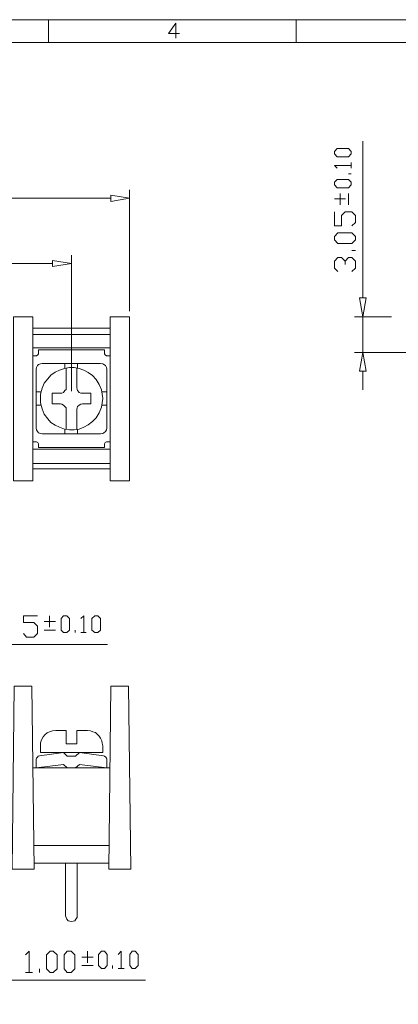
# Model space of a CAD drawing. Units: millimetres. Extents: x 0.8 to 16.8, y -12.5 to -1.1.
# Drawn here: x 5.4 to 7.9, y -7.5 to -1.1 of the extents above; entities that cross this region are included whole.
import ezdxf

# ---------------------------------------------------------------- set-up
doc = ezdxf.new("R2010")
doc.units = ezdxf.units.MM
doc.header["$MEASUREMENT"] = 0
doc.layers.get('0').update_dxf_attribs({"linetype": 'CONTINUOUS'})

msp = doc.modelspace()

# ---------------------------------------------------------------- linework, layer by layer
at = {"color": 0, "linetype": 'Continuous', "lineweight": 20, "true_color": 0x000007}
for points in [[(16.8482, -12.5098), (16.8482, -1.1286), (0.7517, -1.1286), (0.7517, -12.5098)], [(7.5486, -2.0004), (7.5309, -2.0192), (7.4578, -2.0192), (7.439, -2.0004), (7.439, -1.9847), (7.4578, -1.9659), (7.5309, -1.9659), (7.5486, -1.9847)], [(7.5486, -2.2029), (7.5309, -2.2217), (7.4578, -2.2217), (7.439, -2.2029), (7.439, -2.1852), (7.4578, -2.1664), (7.5309, -2.1664), (7.5486, -2.1852)], [(5.9857, -2.2698), (6.1057, -2.2886), (5.9857, -2.3105)], [(7.5758, -2.559), (7.5518, -2.583), (7.4609, -2.583), (7.439, -2.559), (7.439, -2.537), (7.4609, -2.513), (7.5518, -2.513), (7.5758, -2.537)], [(5.6056, -2.6926), (5.7288, -2.7135), (5.6056, -2.7323)], [(7.6457, -2.9359), (7.6238, -3.0591), (7.6029, -2.9359)], [(5.9804, -4.125), (5.9804, -3.0591), (6.1057, -3.0591), (6.1057, -4.125)], [(5.9188, -3.3629), (5.5388, -3.3629), (5.5284, -3.366), (5.5148, -3.3691), (5.5075, -3.3765), (5.5012, -3.39), (5.4991, -3.4005), (5.4991, -3.7826), (5.5012, -3.7941), (5.5075, -3.8045), (5.5148, -3.8129), (5.5284, -3.8181), (5.5388, -3.8202), (5.9188, -3.8202), (5.9324, -3.8181), (5.9397, -3.8129), (5.9512, -3.8045), (5.9564, -3.7941), (5.9585, -3.7826), (5.9585, -3.4005), (5.9564, -3.39), (5.9512, -3.3765), (5.9397, -3.3691), (5.9324, -3.366)], [(5.9324, -3.5905), (5.9293, -3.5633), (5.9241, -3.5341), (5.9084, -3.4997), (5.8896, -3.4673), (5.8656, -3.4412), (5.8384, -3.4224), (5.8092, -3.4057), (5.78, -3.3952), (5.7476, -3.39), (5.7152, -3.39), (5.6839, -3.3952), (5.6516, -3.4057), (5.6223, -3.4193), (5.5952, -3.4381), (5.5743, -3.4621), (5.5524, -3.4913), (5.5388, -3.5237), (5.5284, -3.5633), (5.5284, -3.5905), (5.5284, -3.6197), (5.5388, -3.6573), (5.5524, -3.6918), (5.5743, -3.722), (5.5952, -3.746), (5.6223, -3.7638), (5.6516, -3.7774), (5.6839, -3.7889), (5.7152, -3.7941), (5.7476, -3.7941), (5.78, -3.7889), (5.8092, -3.7774), (5.8384, -3.7617), (5.8656, -3.7398), (5.8896, -3.7158), (5.9084, -3.6844), (5.9241, -3.6469), (5.9293, -3.6197)], [(5.6777, -5.1117), (5.662, -5.095), (5.662, -5.0208), (5.6777, -5.002), (5.6996, -5.002), (5.7152, -5.0208), (5.7152, -5.095), (5.6996, -5.1117)], [(5.8813, -5.1117), (5.8625, -5.095), (5.8625, -5.0208), (5.8813, -5.002), (5.9001, -5.002), (5.9188, -5.0208), (5.9188, -5.095), (5.9001, -5.1117)], [(5.3436, -6.6485), (5.3571, -5.4593), (5.472, -5.4593), (5.4856, -6.6485)], [(5.756, -5.9156), (5.7017, -5.9156), (5.6777, -5.8916), (5.7821, -5.8916)], [(5.59, -7.3219), (5.5659, -7.2979), (5.5659, -7.2071), (5.59, -7.1831), (5.6108, -7.1831), (5.6349, -7.2071), (5.6349, -7.2979), (5.6108, -7.3219)], [(5.7017, -7.3219), (5.6808, -7.2979), (5.6808, -7.2071), (5.7017, -7.1831), (5.7267, -7.1831), (5.7507, -7.2071), (5.7507, -7.2979), (5.7267, -7.3219)], [(5.9241, -7.2948), (5.9053, -7.276), (5.9053, -7.2039), (5.9241, -7.1831), (5.9429, -7.1831), (5.9617, -7.2039), (5.9617, -7.276), (5.9429, -7.2948)], [(6.1245, -7.2948), (6.1089, -7.276), (6.1089, -7.2039), (6.1245, -7.1831), (6.1433, -7.1831), (6.1621, -7.2039), (6.1621, -7.276), (6.1433, -7.2948)]]:
    msp.add_lwpolyline(points, close=True, dxfattribs=at)
for points in [[(5.5795, -1.1286), (5.5795, -1.2758), (5.5795, -1.2758)], [(6.4075, -1.2497), (6.4075, -1.1505), (6.3594, -1.2174), (6.4315, -1.2174)], [(7.1905, -1.1286), (7.1905, -1.2758), (7.1905, -1.2758)], [(16.701, -1.2758), (0.8989, -1.2758), (0.8989, -1.2758)], [(7.6238, -2.9359), (7.6238, -1.9179), (7.6238, -1.9179)], [(7.4578, -2.0933), (7.439, -2.0756), (7.5486, -2.0756)], [(7.5486, -2.0933), (7.5486, -2.0568), (7.5486, -2.0568)], [(7.5486, -2.1309), (7.5309, -2.1309), (7.5309, -2.1309)], [(6.1057, -3.0236), (6.1057, -2.2353), (6.1057, -2.2353)], [(2.3262, -2.2886), (5.9857, -2.2886), (5.9857, -2.2886)], [(7.5121, -2.2938), (7.439, -2.2938), (7.439, -2.2938)], [(7.4766, -2.3314), (7.4766, -2.2572), (7.4766, -2.2572)], [(7.5309, -2.3314), (7.5309, -2.2572), (7.5309, -2.2572)], [(7.5518, -2.4681), (7.5758, -2.4462), (7.5758, -2.4013), (7.5518, -2.3773), (7.509, -2.3773), (7.485, -2.4013), (7.485, -2.4681), (7.439, -2.4681), (7.439, -2.3773)], [(5.7288, -3.5425), (5.7288, -2.6581), (5.7288, -2.6581)], [(7.4609, -2.7646), (7.439, -2.7438), (7.439, -2.6978), (7.4609, -2.6738), (7.485, -2.6738), (7.509, -2.6978), (7.509, -2.7197)], [(7.509, -2.6978), (7.5309, -2.6738), (7.5518, -2.6738), (7.5758, -2.6978), (7.5758, -2.7438), (7.5518, -2.7646)], [(7.5758, -2.6279), (7.5518, -2.6279), (7.5518, -2.6279)], [(5.6056, -2.7135), (2.7031, -2.7135), (2.7031, -2.7135)], [(5.3519, -3.0591), (5.3519, -4.125), (5.4772, -4.125), (5.4772, -3.0591)], [(5.3519, -3.0591), (5.4772, -3.0591), (5.4772, -3.0591)], [(7.8107, -3.0591), (7.5706, -3.0591), (7.5706, -3.0591)], [(7.6238, -3.0591), (7.6238, -3.2908), (7.6029, -3.412), (7.6457, -3.412), (7.6238, -3.2908)], [(5.9804, -3.1332), (5.4772, -3.1332), (5.4772, -3.1332)], [(5.9804, -3.1739), (5.4772, -3.1739), (5.4772, -3.1739)], [(5.9804, -3.2616), (5.4772, -3.2616), (5.4772, -3.2616)], [(5.4939, -3.3128), (5.4772, -3.3128), (5.4772, -3.3128)], [(5.4939, -3.3128), (5.5012, -3.3128), (5.5096, -3.3075), (5.5148, -3.2992), (5.5148, -3.2908)], [(5.5148, -3.2752), (5.9429, -3.2752), (5.9429, -3.2752)], [(5.5148, -3.2752), (5.5148, -3.2908), (5.5148, -3.2908)], [(5.9429, -3.2752), (5.9429, -3.2908), (5.9429, -3.2908)], [(5.9429, -3.2908), (5.9429, -3.2992), (5.9481, -3.3075), (5.9564, -3.3128), (5.9637, -3.3128)], [(5.9637, -3.3128), (5.9804, -3.3128), (5.9804, -3.3128)], [(8.196, -3.2908), (7.5706, -3.2908), (7.5706, -3.2908)], [(5.686, -3.3932), (5.686, -3.3629), (5.686, -3.3629)], [(5.7685, -3.3932), (5.7685, -3.3629), (5.7685, -3.3629)], [(5.6568, -3.556), (5.6672, -3.556), (5.6777, -3.5508), (5.686, -3.5393), (5.6944, -3.532), (5.6944, -3.5184), (5.6944, -3.3932)], [(5.7633, -3.5184), (5.7633, -3.3932), (5.7633, -3.3932)], [(7.6238, -3.412), (7.6238, -3.5341), (7.6238, -3.5341)], [(5.7633, -3.5184), (5.7664, -3.532), (5.7685, -3.5393), (5.78, -3.5508), (5.7904, -3.556), (5.8009, -3.556), (5.8541, -3.556), (5.8541, -3.6249)], [(5.5315, -3.5477), (5.4991, -3.5477), (5.4991, -3.5477)], [(5.6035, -3.556), (5.6568, -3.556), (5.6568, -3.556)], [(5.6035, -3.556), (5.6035, -3.6249), (5.6035, -3.6249)], [(5.9272, -3.5477), (5.9585, -3.5477), (5.9585, -3.5477)], [(5.5315, -3.6333), (5.4991, -3.6333), (5.4991, -3.6333)], [(5.6035, -3.6249), (5.6568, -3.6249), (5.6568, -3.6249)], [(5.6944, -3.7909), (5.6944, -3.6625), (5.6944, -3.6521), (5.686, -3.6416), (5.6777, -3.6333), (5.6672, -3.6281), (5.6568, -3.6249)], [(5.7633, -3.7909), (5.7633, -3.6625), (5.7664, -3.6521), (5.7685, -3.6416), (5.78, -3.6333), (5.7904, -3.6281), (5.8009, -3.6249)], [(5.8009, -3.6249), (5.8541, -3.6249), (5.8541, -3.6249)], [(5.9272, -3.6333), (5.9585, -3.6333), (5.9585, -3.6333)], [(5.686, -3.7889), (5.686, -3.8202), (5.686, -3.8202)], [(5.7685, -3.7889), (5.7685, -3.8202), (5.7685, -3.8202)], [(5.4939, -3.8713), (5.4772, -3.8713), (5.4772, -3.8713)], [(5.5148, -3.8922), (5.5148, -3.8849), (5.5096, -3.8766), (5.5012, -3.8713), (5.4939, -3.8713)], [(5.5148, -3.9089), (5.5148, -3.8922), (5.5148, -3.8922)], [(5.9804, -3.8713), (5.9637, -3.8713), (5.9564, -3.8713), (5.9481, -3.8766), (5.9429, -3.8849), (5.9429, -3.8922), (5.9429, -3.9089)], [(5.9804, -3.9194), (5.4772, -3.9194), (5.4772, -3.9194)], [(5.5148, -3.9089), (5.9429, -3.9089), (5.9429, -3.9089)], [(5.9804, -4.0133), (5.4772, -4.0133), (5.4772, -4.0133)], [(5.9804, -4.0478), (5.4772, -4.0478), (5.4772, -4.0478)], [(5.4166, -5.1169), (5.4375, -5.1409), (5.4835, -5.1409), (5.5075, -5.1169), (5.5075, -5.0709), (5.4835, -5.0469), (5.4166, -5.0469), (5.4166, -5.002), (5.5075, -5.002)], [(5.5524, -5.0396), (5.6244, -5.0396), (5.6244, -5.0396)], [(5.5868, -5.0762), (5.5868, -5.002), (5.5868, -5.002)], [(5.7904, -5.0208), (5.8092, -5.002), (5.8092, -5.1117)], [(5.5524, -5.095), (5.6244, -5.095), (5.6244, -5.095)], [(5.7528, -5.1117), (5.7528, -5.095), (5.7528, -5.095)], [(5.7904, -5.1117), (5.8249, -5.1117), (5.8249, -5.1117)], [(4.9698, -5.1889), (5.9637, -5.1889), (5.9637, -5.1889)], [(6.1141, -6.6485), (6.1005, -5.4593), (5.9857, -5.4593), (5.9721, -6.6485)], [(5.5284, -5.8916), (5.5284, -5.8467), (5.5284, -5.8279), (5.5336, -5.8091), (5.544, -5.7903), (5.5555, -5.7767), (5.5712, -5.7631), (5.5868, -5.7558), (5.6056, -5.7506), (5.6275, -5.7475), (5.662, -5.7475), (5.6944, -5.7475), (5.6944, -5.8352), (5.7633, -5.8352), (5.7633, -5.7475), (5.7956, -5.7475), (5.8332, -5.7475)], [(5.9324, -5.8916), (5.9324, -5.8467), (5.9293, -5.83), (5.9272, -5.8143), (5.9188, -5.7986), (5.9084, -5.7851), (5.8969, -5.7715), (5.8844, -5.7611), (5.8677, -5.7558), (5.852, -5.7506), (5.8332, -5.7475)], [(5.52, -5.9135), (5.5127, -5.9156), (5.5075, -5.9208), (5.5012, -5.9271), (5.4991, -5.9344), (5.4991, -5.9908)], [(5.6777, -5.8916), (5.52, -5.9135), (5.52, -5.9135)], [(5.5284, -5.8916), (5.6777, -5.8916), (5.6777, -5.8916)], [(5.9585, -5.9908), (5.9585, -5.9344), (5.9564, -5.9271), (5.9533, -5.9208), (5.9449, -5.9156), (5.9376, -5.9135), (5.7821, -5.8916), (5.9324, -5.8916)], [(5.4772, -5.9908), (5.9804, -5.9908), (5.9804, -5.9908)], [(5.6777, -5.9688), (5.4991, -5.9908), (5.4991, -5.9908)], [(5.7017, -5.9908), (5.6777, -5.9688), (5.6777, -5.9688)], [(5.756, -5.9908), (5.7017, -5.9908), (5.7017, -5.9908)], [(5.7821, -5.9688), (5.756, -5.9908), (5.756, -5.9908)], [(5.7821, -5.9688), (5.9585, -5.9908), (5.9585, -5.9908)], [(5.4835, -6.4961), (5.9752, -6.4961), (5.9752, -6.4961)], [(5.4856, -6.6109), (5.9721, -6.6109), (5.9721, -6.6109)], [(5.6912, -6.6109), (5.6912, -6.9534), (5.6912, -6.9534)], [(5.7664, -6.6109), (5.7664, -6.9534), (5.7664, -6.9638), (5.7581, -6.9742), (5.7507, -6.9847), (5.7393, -6.9878), (5.7288, -6.9899), (5.7184, -6.9878), (5.7079, -6.9847), (5.6996, -6.9742), (5.6944, -6.9638), (5.6912, -6.9534)], [(6.1141, -6.6485), (5.9721, -6.6485), (5.9721, -6.6485)], [(5.4292, -7.2071), (5.4532, -7.1831), (5.4532, -7.3219)], [(5.7956, -7.2206), (5.8708, -7.2206), (5.8708, -7.2206)], [(5.8332, -7.2572), (5.8332, -7.1831), (5.8332, -7.1831)], [(6.0337, -7.2039), (6.0525, -7.1831), (6.0525, -7.2948)], [(5.7956, -7.276), (5.8708, -7.276), (5.8708, -7.276)], [(5.9961, -7.2948), (5.9961, -7.276), (5.9961, -7.276)], [(6.0337, -7.2948), (6.0713, -7.2948), (6.0713, -7.2948)], [(5.4292, -7.3219), (5.4751, -7.3219), (5.4751, -7.3219)], [(5.52, -7.3219), (5.52, -7.2979), (5.52, -7.2979)], [(5.2611, -7.3699), (6.2101, -7.3699), (6.2101, -7.3699)]]:
    msp.add_lwpolyline(points, dxfattribs=at)

doc.saveas('drawing.dxf')
